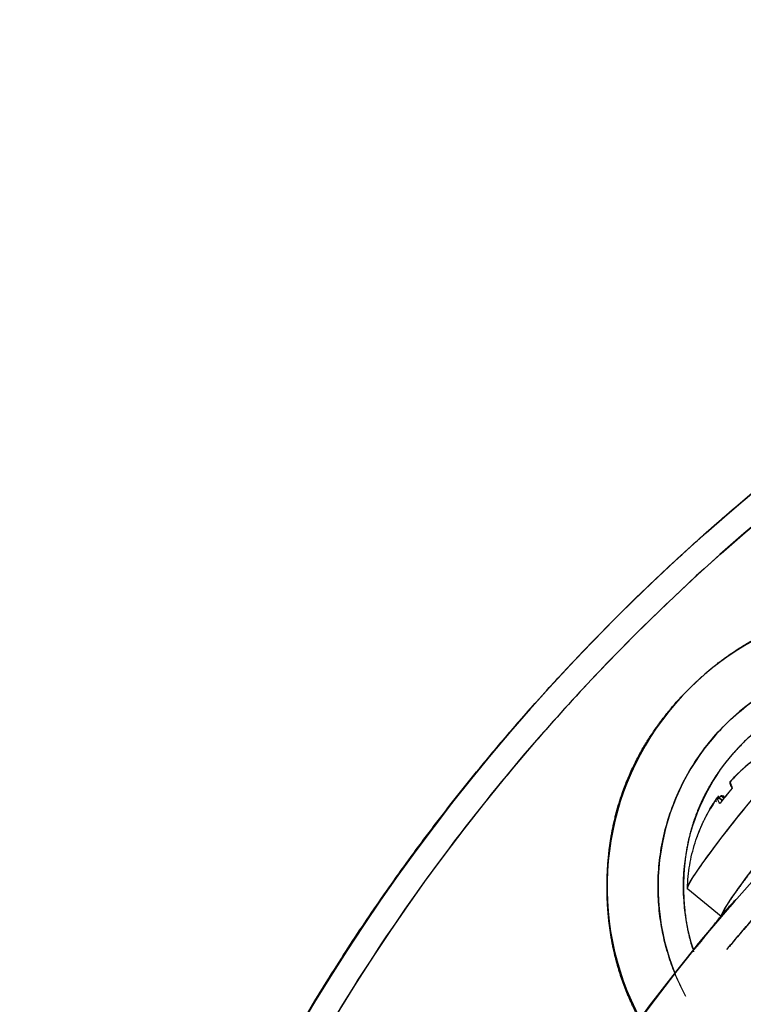
# Model space of a CAD drawing. Units: millimetres. Extents: x -80 to 80, y -83 to 106.
# Drawn here: x -80 to -52, y 41 to 80 of the extents above; entities that cross this region are included whole.
import ezdxf

# ---------------------------------------------------------------- set-up
doc = ezdxf.new("R2010")
doc.units = ezdxf.units.MM
doc.layers.add('TOP$1', color=7, linetype='CONTINUOUS', true_color=0xffffff)
doc.layers.add('TOP$2', color=7, linetype='CONTINUOUS', true_color=0xffffff)

msp = doc.modelspace()

# ---------------------------------------------------------------- linework, layer by layer
at = {"layer": 'TOP$1', "color": 150, "linetype": 'CONTINUOUS'}
msp.add_circle((0, 0), 80, dxfattribs=at)
msp.add_arc((0, 0), 55, 0, 180, dxfattribs=at)
for points, knots in [([(79.984, 1.982), (80.008, 0), (79.984, -1.982), (79.889, -4.611), (79.558, -9.175), (78.224, -18.234), (74.901, -29.079), (69.964, -39.167), (64.323, -47.998), (58.178, -55.236), (50.456, -62.313), (41.97, -68.492), (32.612, -73.295), (22.769, -76.878), (12.565, -79.34), (2.08, -80.196), (-8.384, -79.74), (-18.754, -78.109), (-28.768, -74.888), (-38.261, -70.462), (-47.217, -64.986), (-55.236, -58.178), (-62.313, -50.456), (-68.492, -41.97), (-73.295, -32.612), (-76.878, -22.769), (-79.34, -12.565), (-80.196, -2.08), (-79.74, 8.384), (-78.109, 18.754), (-74.888, 28.768), (-70.462, 38.261), (-64.986, 47.217), (-58.178, 55.236), (-50.456, 62.313), (-41.97, 68.492), (-32.612, 73.295), (-22.769, 76.878), (-12.565, 79.34), (-2.08, 80.196), (8.384, 79.74), (18.754, 78.109), (28.768, 74.888), (38.261, 70.462), (47.217, 64.986), (55.236, 58.178), (62.313, 50.457), (68.493, 41.969), (74.59, 30.097), (78.224, 18.234), (79.558, 9.175), (79.889, 4.611), (79.984, 1.982), (80.008, 0), (79.984, -1.982)], [-0.015714, -0.007886, -0.003951, 0, 0.003951, 0.007886, 0.015714, 0.031269, 0.062495, 0.082968, 0.098191, 0.124997, 0.139368, 0.160691, 0.187497, 0.201868, 0.223192, 0.249998, 0.264369, 0.285693, 0.312499, 0.326869, 0.348193, 0.374999, 0.38937, 0.410694, 0.4375, 0.45187, 0.473194, 0.5, 0.514371, 0.535695, 0.562501, 0.576871, 0.598195, 0.625001, 0.639372, 0.660696, 0.687502, 0.701872, 0.723196, 0.750002, 0.764373, 0.785697, 0.812503, 0.826874, 0.848197, 0.875003, 0.889374, 0.910698, 0.937504, 0.968731, 0.984286, 0.992114, 0.996049, 1, 1.003951, 1.007886, 1.015714]), ([(-54.989, -1.362), (-55.005, 0), (-54.989, 1.363), (-54.924, 3.17), (-54.696, 6.308), (-53.779, 12.536), (-51.495, 19.992), (-48.1, 26.928), (-44.222, 32.999), (-39.997, 37.975), (-34.689, 42.84), (-28.855, 47.089), (-22.421, 50.391), (-15.654, 52.854), (-8.638, 54.546), (-1.43, 55.135), (5.764, 54.821), (12.893, 53.7), (19.778, 51.485), (26.304, 48.442), (32.462, 44.678), (37.975, 39.998), (42.84, 34.689), (47.088, 28.855), (50.391, 22.421), (52.854, 15.654), (54.546, 8.638), (55.135, 1.43), (54.821, -5.764), (53.7, -12.893), (51.485, -19.778), (48.442, -26.304), (44.678, -32.462), (39.998, -37.975), (34.689, -42.84), (28.855, -47.088), (22.421, -50.391), (15.654, -52.854), (8.638, -54.546), (1.43, -55.135), (-5.764, -54.821), (-12.893, -53.7), (-19.778, -51.485), (-26.304, -48.442), (-32.462, -44.678), (-37.975, -39.998), (-42.84, -34.689), (-47.088, -28.855), (-50.296, -22.604), (-52.619, -16.332), (-53.989, -11.105), (-54.696, -6.307), (-54.924, -3.17), (-54.989, -1.362), (-55.005, 0), (-54.989, 1.363)], [-0.015713, -0.007885, -0.003951, 0, 0.003951, 0.007885, 0.015713, 0.031268, 0.062493, 0.082965, 0.098187, 0.124992, 0.139362, 0.160685, 0.18749, 0.20186, 0.223183, 0.249989, 0.264359, 0.285682, 0.312487, 0.326857, 0.34818, 0.374985, 0.389355, 0.410678, 0.437484, 0.451854, 0.473177, 0.499982, 0.514352, 0.535675, 0.56248, 0.57685, 0.598173, 0.624978, 0.639348, 0.660671, 0.687477, 0.701847, 0.72317, 0.749975, 0.764345, 0.785668, 0.812473, 0.826843, 0.848166, 0.874971, 0.889341, 0.910664, 0.93747, 0.950055, 0.968732, 0.984287, 0.992115, 0.996049, 1, 1.003951, 1.007885, 1.015713]), ([(-50.448, 45.596), (-50.675, 45.343), (-51.113, 44.854), (-51.691, 44.185), (-52.063, 43.743), (-52.208, 43.57), (-52.252, 43.517), (-52.268, 43.497), (-52.266, 43.5), (-52.239, 43.532), (-52.129, 43.665), (-51.786, 44.072), (-51.317, 44.618), (-50.999, 44.979), (-50.878, 45.114)], [0, 0, 0, 0, 0.138021, 0.266749, 0.403815, 0.467224, 0.499049, 0.531489, 0.568896, 0.596315, 0.659758, 0.796383, 0.924671, 1, 1, 1, 1])]:
    msp.add_open_spline(points, degree=3, knots=knots, dxfattribs=at)
at = {"layer": 'TOP$2', "color": 150, "linetype": 'CONTINUOUS'}
for p, q in [((-51.956, 50.235), (-51.983, 50.257)), ((-51.983, 50.257), (-51.956, 50.235)), ((-52.608, 49.486), (-52.615, 49.492)), ((-52.615, 49.492), (-52.614, 49.492)), ((-52.615, 49.492), (-52.608, 49.486)), ((-52.614, 49.492), (-52.439, 49.35)), ((-52.367, 49.441), (-52.48, 49.534)), ((-52.48, 49.534), (-52.367, 49.441)), ((-52.674, 49.315), (-52.715, 49.348)), ((-52.715, 49.348), (-52.674, 49.315)), ((-52.44, 49.349), (-52.585, 49.468)), ((-52.585, 49.468), (-52.44, 49.349)), ((-53.421, 47.943), (-53.42, 47.934)), ((-52.481, 44.796), (-53.8, 45.874)), ((-53.561, 43.5), (-53.562, 43.5))]:
    msp.add_line(p, q, dxfattribs=at)
at = {"layer": 'TOP$2', "color": 150, "linetype": 'CONTINUOUS', "extrusion": (0, 0, -1)}
for centre, radius, start, end in [((0, 0), 69, 180, 90), ((0, 0), 68.998, 0, 180), ((0, 0), 80, 0, 57.915), ((0, 0), 79, 0, 57.45656), ((45.962, 45.962), 8, 342.1266, 108.0084)]:
    msp.add_arc(centre, radius, start, end, dxfattribs=at)
at = {"layer": 'TOP$2', "color": 150, "linetype": 'CONTINUOUS'}
for centre, radius, start, end in [((0, 0), 69, 0, 270), ((0, 0), 68.998, 360, 270), ((0, 0), 80, 122.09063, 232.39125), ((-45.962, 45.962), 11, 74.3794, 208.1278), ((-45.962, 45.962), 9, 70.7878, 202.1119)]:
    msp.add_arc(centre, radius, start, end, dxfattribs=at)
at = {"layer": 'TOP$2', "color": 150, "linetype": 'CONTINUOUS', "extrusion": (0, 0, -1)}
for centre, major_axis, start_param, end_param in [((-51.27, 48.971), (2.531, 3.098), 3.141593, 6.283114), ((-49.938, 47.884), (-2.531, -3.098), 0.060716, 4.159625), ((-52.005, 50.25), (0.124, 0.151), 1.470376, 3.041174), ((-52.602, 49.383), (0.124, 0.151), 5.116786, 6.182767), ((-52.047, 49.606), (-1.37, -1.677), 1.288767, 1.651988), ((-52.047, 49.606), (-1.37, -1.677), 6.24971, 6.364377)]:
    msp.add_ellipse(centre, major_axis=major_axis, ratio=0.066987, start_param=start_param, end_param=end_param, dxfattribs=at)
at = {"layer": 'TOP$2', "color": 150, "linetype": 'CONTINUOUS'}
for points, degree, knots in [([(-42.524, 66.596), (-43.604, 65.907), (-48.348, 62.713), (-54.546, 57.451), (-61.534, 49.826), (-67.636, 41.446), (-72.379, 32.204), (-75.917, 22.485), (-78.348, 12.408), (-79.194, 2.054), (-78.743, -8.279), (-77.133, -18.519), (-73.952, -28.408), (-69.581, -37.783), (-64.174, -46.627), (-57.451, -54.546), (-51.782, -59.741), (-49.254, -61.785), (-48.565, -62.323)], 3, [0, 0, 0, 0, 0.025443, 0.113562, 0.160802, 0.2309, 0.319019, 0.366259, 0.436357, 0.524475, 0.571716, 0.641813, 0.729932, 0.777172, 0.84727, 0.935388, 0.982629, 1, 1, 1, 1]), ([(-55.685, 40.754), (-55.948, 41.236), (-56.419, 42.374), (-56.729, 43.547), (-56.962, 44.985), (-56.962, 46.811), (-56.766, 48.218), (-56.361, 49.804), (-55.459, 51.662), (-54.332, 53.148), (-53.139, 54.341), (-52.006, 55.197), (-50.599, 56.032), (-48.647, 56.708), (-46.799, 56.962), (-45.219, 56.962), (-43.979, 56.812), (-43.209, 56.642), (-42.955, 56.573)], 2, [0, 0, 0, 0.043497, 0.098336, 0.139465, 0.211441, 0.274114, 0.321119, 0.403377, 0.485635, 0.547329, 0.610002, 0.657006, 0.739264, 0.821523, 0.883216, 0.938055, 0.979184, 1, 1, 1]), ([(-43.413, 53.57), (-43.624, 53.639), (-44.206, 53.793), (-45.251, 53.962), (-46.58, 53.962), (-47.602, 53.819), (-48.756, 53.525), (-50.107, 52.869), (-51.188, 52.05), (-52.056, 51.182), (-52.678, 50.358), (-53.285, 49.334), (-53.777, 47.915), (-53.962, 46.571), (-53.962, 45.422), (-53.853, 44.52), (-53.703, 43.839), (-53.61, 43.54)], 2, [0, 0, 0, 0.025863, 0.069647, 0.14627, 0.212989, 0.263029, 0.350598, 0.438167, 0.503844, 0.570563, 0.620603, 0.708172, 0.795741, 0.861418, 0.919797, 0.963582, 1, 1, 1]), ([(-51.983, 50.257), (-51.914, 50.328), (-51.773, 50.465), (-51.556, 50.664), (-51.251, 50.91), (-50.931, 51.137), (-50.762, 51.242)], 2, [0, 0, 0, 0.125, 0.25, 0.5, 0.75, 1, 1, 1]), ([(-50.762, 51.242), (-51.03, 51.061), (-51.466, 50.766), (-51.839, 50.399), (-51.983, 50.257)], 3, [0, 0, 0, 0, 0.614579, 1, 1, 1, 1]), ([(-48.426, 49.375), (-48.31, 49.529), (-48.091, 49.829), (-47.831, 50.195), (-47.63, 50.499), (-47.504, 50.706), (-47.434, 50.841), (-47.388, 50.96), (-47.414, 50.996), (-47.487, 50.965), (-47.595, 50.884), (-47.762, 50.738), (-48.008, 50.496), (-48.257, 50.237), (-48.507, 49.965), (-48.835, 49.602), (-49.221, 49.158), (-49.566, 48.753), (-49.878, 48.379), (-50.26, 47.914), (-50.664, 47.411), (-50.994, 46.991), (-51.268, 46.634), (-51.583, 46.217), (-51.874, 45.816), (-52.083, 45.515), (-52.232, 45.289), (-52.366, 45.073), (-52.449, 44.914), (-52.48, 44.829), (-52.479, 44.807)], 2, [0, 0, 0, 0.028163, 0.058325, 0.104285, 0.138755, 0.173225, 0.199078, 0.245038, 0.279509, 0.313979, 0.339832, 0.385792, 0.420262, 0.454732, 0.480585, 0.526545, 0.561015, 0.595486, 0.621338, 0.667299, 0.701769, 0.736239, 0.762092, 0.808052, 0.842522, 0.876993, 0.902845, 0.94306, 0.973222, 1, 1, 1]), ([(-51.983, 50.257), (-52.027, 50.21), (-52.115, 50.117), (-52.123, 50.105), (-52.127, 50.098)], 3, [0, 0, 0, 0, 0.499977, 1, 1, 1, 1]), ([(-52.048, 49.834), (-52.062, 49.858), (-52.086, 49.901), (-52.115, 49.962), (-52.135, 50.028), (-52.136, 50.08), (-52.127, 50.098)], 2, [0, 0, 0, 0.125, 0.25, 0.5, 0.75, 1, 1, 1]), ([(-52.127, 50.098), (-52.129, 50.081), (-52.135, 50.035), (-52.081, 49.911), (-52.048, 49.834)], 3, [0, 0, 0, 0, 0.36918, 1, 1, 1, 1]), ([(-52.737, 49.316), (-52.723, 49.337), (-52.691, 49.386), (-52.647, 49.449), (-52.617, 49.491), (-52.607, 49.506), (-52.606, 49.507), (-52.606, 49.507), (-52.606, 49.508), (-52.606, 49.508), (-52.599, 49.516), (-52.594, 49.524), (-52.591, 49.529)], 3, [0, 0, 0, 0, 0.283156, 0.654716, 0.853004, 0.859384, 0.862479, 0.864004, 0.864193, 0.864287, 0.864322, 1, 1, 1, 1]), ([(-52.615, 49.492), (-52.613, 49.497), (-52.607, 49.507), (-52.679, 49.401), (-52.715, 49.348)], 3, [0, 0, 0, 0, 0.500019, 1, 1, 1, 1]), ([(-52.536, 49.228), (-52.578, 49.295), (-52.645, 49.401), (-52.623, 49.468), (-52.615, 49.492)], 3, [0, 0, 0, 0, 0.63082, 1, 1, 1, 1]), ([(-52.625, 49.376), (-52.589, 49.429), (-52.516, 49.535), (-52.492, 49.534), (-52.48, 49.534)], 3, [0, 0, 0, 0, 0.499977, 1, 1, 1, 1]), ([(-52.363, 49.508), (-52.381, 49.513), (-52.444, 49.53), (-52.48, 49.534)], 2, [0, 0, 0, 0.269574, 1, 1, 1]), ([(-53.809, 45.9), (-53.805, 46.057), (-53.777, 46.512), (-53.651, 47.26), (-53.38, 48.122), (-53.071, 48.77), (-52.84, 49.159), (-52.757, 49.286), (-52.737, 49.316)], 3, [0, 0, 0, 0, 0.129887, 0.377558, 0.625344, 0.875072, 0.970015, 1, 1, 1, 1]), ([(-53.421, 47.943), (-53.387, 48.036), (-53.315, 48.219), (-53.199, 48.491), (-53.023, 48.842), (-52.825, 49.183), (-52.715, 49.348)], 2, [0, 0, 0, 0.125, 0.25, 0.5, 0.75, 1, 1, 1]), ([(-51.909, 45.458), (-52.126, 45.209), (-52.543, 44.728), (-53.079, 44.088), (-53.477, 43.603), (-53.605, 43.445), (-53.459, 43.626), (-53.184, 43.96), (-53.022, 44.156)], 3, [0, 0, 0, 0, 0.174142, 0.336095, 0.508022, 0.668511, 0.828733, 1, 1, 1, 1]), ([(-53.561, 43.5), (-53.56, 43.499), (-53.548, 43.509), (-53.508, 43.548), (-53.463, 43.594), (-53.405, 43.659), (-53.335, 43.743), (-53.251, 43.847), (-53.155, 43.971), (-53.045, 44.114), (-52.879, 44.331), (-52.639, 44.64), (-52.304, 45.048), (-52.042, 45.32), (-51.909, 45.458)], 3, [0, 0, 0, 0, 0.085585, 0.134913, 0.187444, 0.243086, 0.30169, 0.363057, 0.426952, 0.493115, 0.561284, 0.702496, 0.849052, 1, 1, 1, 1])]:
    msp.add_open_spline(points, degree=degree, knots=knots, dxfattribs=at)
for points, weights in [([(-53.867, 41.659), (-58.912, 50.928), (-51.691, 58.773), (-42.014, 54.05)], [0.779401473747, 0.415345968185, 0.407059196051, 0.754541157344]), ([(-52.048, 49.834), (-52.215, 49.631), (-52.379, 49.427), (-52.536, 49.228)], [0.494186844603, 0.488768593717, 0.488768592876, 0.49418684208])]:
    msp.add_rational_spline(points, weights, degree=3, dxfattribs=at)
msp.add_rational_spline([(-53.805, 45.879), (-54.069, 46.346), (-49.546, 51.832), (-48.773, 52.071), (-48.766, 52.073), (-48.76, 52.074), (-48.755, 52.074)], [0.888025544513, 0.335695975085, 0.37302079358, 1, 0.985708230588, 0.971722843185, 0.958043837791], degree=3, knots=[0, 0, 0, 0, 0.977713, 0.977713, 0.977713, 1, 1, 1, 1], dxfattribs=at)
for points, degree in [([(-52.48, 49.534), (-52.451, 49.525), (-52.421, 49.516), (-52.385, 49.504)], 3), ([(-52.715, 49.348), (-52.784, 49.238), (-52.854, 49.128), (-52.92, 49.017)], 3), ([(-53.589, 43.474), (-53.579, 43.441), (-53.568, 43.407)], 2)]:
    msp.add_open_spline(points, degree=degree, dxfattribs=at)

doc.saveas('drawing.dxf')
